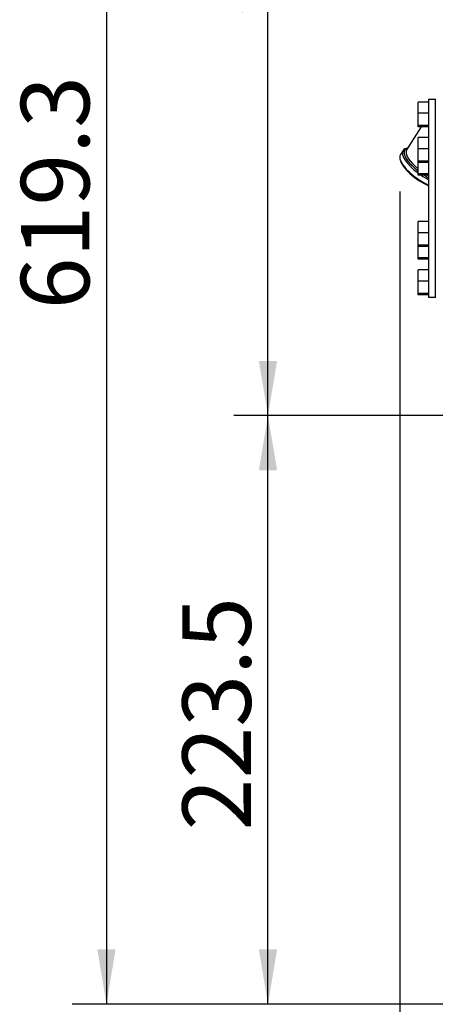
# Model space of a CAD drawing. Units: millimetres. Extents: x 8 to 289, y 8 to 202.
# Drawn here: x 77 to 93, y 116 to 153 of the extents above; entities that cross this region are included whole.
import ezdxf
from ezdxf.enums import TextEntityAlignment as Align

# ---------------------------------------------------------------- set-up
doc = ezdxf.new("R2010")
doc.units = ezdxf.units.MM
for name, color, linetype in [('13811027_CODO', 7, 'Continuous'), ('31211002_TAPA_BO', 7, 'Continuous'), ('31211003_JUNTA_T', 7, 'Continuous'), ('54102104_M5_X_10', 7, 'Continuous'), ('Predeterminado', 7, 'Continuous')]:
    doc.layers.add(name, color=color, linetype=linetype)
doc.styles.add('SEACAD_Arial', font='arial.ttf')
doc.dimstyles.new('SOLE', dxfattribs={"dimtxt": 2.6, "dimasz": 2.08, "dimexe": 1.3, "dimexo": 1.3, "dimgap": 1.3, "dimtad": 1, "dimdec": 1, "dimlfac": 10, "dimdsep": 46, "dimtxsty": 'SEACAD_Arial', "dimblk1": '_SE_FILLED', "dimblk2": '_SE_FILLED', "dimsah": 1, "dimcen": 1.3, "dimadec": 0, "dimazin": 0, "dimtfac": 1, "dimtdec": 1, "dimtmove": 0, "dimatfit": 3, "dimfxl": 1, "dimtolj": 1, "dimarcsym": 0})

# ---------------------------------------------------------------- blocks, each defined once
blk = doc.blocks.new('SE')
at = {"layer": '13811027_CODO', "color": 7, "linetype": 'Continuous'}
for p, q in [((92.411, 149.277), (91.854, 148.402)), ((91.72, 148.378), (91.62, 148.221))]:
    blk.add_line(p, q, dxfattribs=at)
for centre, major_axis, start_param, end_param in [((92.69, 147.76), (-0.97, 0.618), 5.863074, 6.283185), ((92.59, 147.603), (0.97, -0.618), 3.141593, 5.042029), ((92.69, 147.76), (-0.97, 0.618), 0, 1.386557), ((92.715, 147.799), (-0.928, 0.591), 0.165297, 1.337417), ((92.74, 147.838), (0.886, -0.564), 3.141593, 4.423764), ((92.715, 147.799), (-0.928, 0.591), 0, 0.165297), ((92.715, 147.799), (-0.928, 0.591), 6.142394, 6.283185), ((92.715, 147.799), (-0.928, 0.591), -0.235373, -0.140791), ((92.565, 147.563), (-0.928, 0.591), 0.351638, 1.931453), ((92.69, 147.76), (-0.97, 0.618), 1.511531, 1.799858), ((92.715, 147.799), (-0.928, 0.591), 1.600596, 1.773612), ((92.74, 147.838), (0.886, -0.564), -1.437429, -1.396748)]:
    blk.add_ellipse(centre, major_axis=major_axis, ratio=0.365998, start_param=start_param, end_param=end_param, dxfattribs=at)
at = {"layer": '31211002_TAPA_BO', "color": 7, "linetype": 'Continuous'}
for p, q in [((92.69, 150.31), (92.69, 142.81)), ((92.94, 150.31), (92.69, 150.31)), ((92.94, 150.31), (92.94, 142.81)), ((92.69, 142.81), (92.94, 142.81))]:
    blk.add_line(p, q, dxfattribs=at)
at = {"layer": '31211003_JUNTA_T', "color": 7, "linetype": 'Continuous'}
for p, q in [((92.94, 150.31), (92.94, 142.81)), ((92.965, 150.31), (92.94, 150.31)), ((92.94, 142.81), (92.965, 142.81))]:
    blk.add_line(p, q, dxfattribs=at)
at = {"layer": '54102104_M5_X_10', "color": 7, "linetype": 'Continuous'}
for p, q in [((92.29, 149.794), (92.29, 150.219)), ((92.69, 150.219), (92.29, 150.219)), ((92.29, 149.323), (92.29, 149.794)), ((92.69, 149.794), (92.29, 149.794)), ((92.29, 149.277), (92.29, 149.323)), ((92.69, 149.323), (92.29, 149.323)), ((92.69, 149.277), (92.29, 149.277)), ((92.29, 148.441), (92.29, 148.867)), ((92.69, 148.867), (92.29, 148.867)), ((92.29, 147.97), (92.29, 148.441)), ((92.69, 148.441), (92.29, 148.441)), ((92.29, 147.925), (92.29, 147.97)), ((92.69, 147.97), (92.29, 147.97)), ((92.29, 147.487), (92.29, 147.925)), ((92.69, 147.925), (92.29, 147.925)), ((92.29, 147.442), (92.29, 147.487)), ((92.69, 147.487), (92.29, 147.487)), ((92.69, 147.442), (92.29, 147.442)), ((92.29, 145.253), (92.29, 145.679)), ((92.69, 145.679), (92.29, 145.679)), ((92.29, 144.782), (92.29, 145.253)), ((92.69, 145.253), (92.29, 145.253)), ((92.29, 144.737), (92.29, 144.782)), ((92.69, 144.782), (92.29, 144.782)), ((92.69, 144.737), (92.29, 144.737)), ((92.29, 144.299), (92.29, 144.737)), ((92.29, 144.254), (92.29, 144.299)), ((92.69, 144.299), (92.29, 144.299)), ((92.69, 144.254), (92.29, 144.254)), ((92.29, 143.418), (92.29, 143.844)), ((92.69, 143.844), (92.29, 143.844)), ((92.29, 142.947), (92.29, 143.418)), ((92.69, 143.418), (92.29, 143.418)), ((92.29, 142.902), (92.29, 142.947)), ((92.69, 142.947), (92.29, 142.947)), ((92.69, 142.902), (92.29, 142.902))]:
    blk.add_line(p, q, dxfattribs=at)
blk = doc.blocks.new('DMBLK909')
at = {"layer": 'Predeterminado', "linetype": 'Continuous'}
for points in [[(93.674, 100.305), (93.674, 100.998), (91.594, 100.651)], [(100.798, 100.305), (102.878, 100.651), (100.798, 100.998)]]:
    blk.add_hatch(color=7, dxfattribs=at).paths.add_polyline_path(points)
at = {"layer": 'Predeterminado', "color": 7, "linetype": 'Continuous'}
for p, q in [((91.594, 146.824), (91.594, 99.351)), ((102.878, 114.66), (102.878, 99.351)), ((91.594, 100.651), (102.878, 100.651))]:
    blk.add_line(p, q, dxfattribs=at)
at = {"layer": 'Predeterminado', "color": 7, "linetype": 'Continuous', "style": 'SEACAD_Arial'}
blk.add_text('113', height=2.6, dxfattribs=at).set_placement((94.183, 103.901), align=Align.TOP_LEFT)
blk = doc.blocks.new('_SE_FILLED')
at = {"color": 0}
blk.add_line((0, 0), (-1, 0), dxfattribs=at)
blk.add_solid([(0, 0), (-1, -0.1665), (-1, 0.1665), (0, 0)], dxfattribs=at)
blk = doc.blocks.new('DMBLK912')
at = {"layer": 'Predeterminado', "linetype": 'Continuous'}
for points in [[(93.674, 93.408), (93.674, 94.101), (91.594, 93.755)], [(210.835, 93.408), (212.915, 93.755), (210.835, 94.101)]]:
    blk.add_hatch(color=7, dxfattribs=at).paths.add_polyline_path(points)
at = {"layer": 'Predeterminado', "color": 7, "linetype": 'Continuous'}
for p, q in [((91.594, 146.824), (91.594, 92.455)), ((212.915, 125.567), (212.915, 92.455)), ((212.915, 93.755), (91.594, 93.755))]:
    blk.add_line(p, q, dxfattribs=at)
at = {"layer": 'Predeterminado', "color": 7, "linetype": 'Continuous', "style": 'SEACAD_Arial'}
blk.add_text('1213.5', height=2.6, dxfattribs=at).set_placement((145.749, 97.005), align=Align.TOP_LEFT)
blk = doc.blocks.new('DMBLK919')
at = {"layer": 'Predeterminado', "linetype": 'Continuous'}
for points in [[(86.242, 136.229), (86.935, 136.229), (86.588, 138.309)], [(86.242, 118.04), (86.588, 115.96), (86.935, 118.04)]]:
    blk.add_hatch(color=7, dxfattribs=at).paths.add_polyline_path(points)
at = {"layer": 'Predeterminado', "color": 7, "linetype": 'Continuous'}
for p, q in [((95.225, 138.309), (85.288, 138.309)), ((86.588, 115.96), (86.588, 138.309)), ((101.578, 115.96), (85.288, 115.96))]:
    blk.add_line(p, q, dxfattribs=at)
at = {"layer": 'Predeterminado', "color": 7, "linetype": 'Continuous', "style": 'SEACAD_Arial'}
blk.add_text('223.5', height=2.6, rotation=90, dxfattribs=at).set_placement((83.338, 122.557), align=Align.TOP_LEFT)
blk = doc.blocks.new('DMBLK920')
at = {"layer": 'Predeterminado', "linetype": 'Continuous'}
for points in [[(86.242, 175.81), (86.935, 175.81), (86.588, 177.89)], [(86.242, 140.389), (86.588, 138.309), (86.935, 140.389)]]:
    blk.add_hatch(color=7, dxfattribs=at).paths.add_polyline_path(points)
at = {"layer": 'Predeterminado', "color": 7, "linetype": 'Continuous'}
for p, q in [((120.978, 177.89), (85.288, 177.89)), ((86.588, 138.309), (86.588, 177.89)), ((95.225, 138.309), (85.288, 138.309))]:
    blk.add_line(p, q, dxfattribs=at)
at = {"layer": 'Predeterminado', "color": 7, "linetype": 'Continuous', "style": 'SEACAD_Arial'}
blk.add_text('395.8', height=2.6, rotation=90, dxfattribs=at).set_placement((83.338, 153.522), align=Align.TOP_LEFT)
blk = doc.blocks.new('DMBLK921')
at = {"layer": 'Predeterminado', "linetype": 'Continuous'}
for points in [[(80.106, 175.81), (80.8, 175.81), (80.453, 177.89)], [(80.106, 118.04), (80.453, 115.96), (80.8, 118.04)]]:
    blk.add_hatch(color=7, dxfattribs=at).paths.add_polyline_path(points)
at = {"layer": 'Predeterminado', "color": 7, "linetype": 'Continuous'}
for p, q in [((120.978, 177.89), (79.153, 177.89)), ((80.453, 177.89), (80.453, 115.96)), ((101.578, 115.96), (79.153, 115.96))]:
    blk.add_line(p, q, dxfattribs=at)
at = {"layer": 'Predeterminado', "color": 7, "linetype": 'Continuous', "style": 'SEACAD_Arial'}
blk.add_text('619.3', height=2.6, rotation=90, dxfattribs=at).set_placement((77.203, 142.347), align=Align.TOP_LEFT)

msp = doc.modelspace()

# ---------------------------------------------------------------- block references
at = {"layer": 'Predeterminado'}
msp.add_blockref('SE', (0, 0), dxfattribs=at)

# ---------------------------------------------------------------- dimensions: what is measured, and where the dimension line sits
at = {"layer": 'Predeterminado', "color": 7, "linetype": 'Continuous'}
dim = msp.add_linear_dim(base=(80.4531, 115.9604), p1=(122.2785, 177.8905), p2=(102.8775, 115.9604), angle=90, text='\\A1;<>', dimstyle='SOLE', override={"dimdec": 2, "dimtdec": 2}, dxfattribs=at)
dim.commit()
dim.dimension.update_dxf_attribs({"geometry": 'DMBLK921', "text_midpoint": (80.4531, 146.9254), "dimtype": 160})
for base, p1, p2, picture, middle in [((86.5882, 177.8905), (96.5251, 138.3093), (122.2785, 177.8905), 'DMBLK920', (86.5882, 158.0999)), ((86.5882, 138.3093), (102.8775, 115.9604), (96.5251, 138.3093), 'DMBLK919', (86.5882, 127.1348))]:
    dim = msp.add_linear_dim(base=base, p1=p1, p2=p2, angle=90, text='\\A1;<>', dimstyle='SOLE', dxfattribs=at)
    dim.commit()
    dim.dimension.update_dxf_attribs({"geometry": picture, "text_midpoint": middle, "dimtype": 160})
for base, p1, p2, text, picture, middle in [((102.8775, 100.6512), (91.5937, 148.1238), (102.8775, 115.9604), '\\A1;<>', 'DMBLK909', (97.2356, 100.6512)), ((91.5937, 93.7546), (212.9148, 126.8665), (91.5937, 148.1238), '\\A1;1213.5 {}', 'DMBLK912', (152.2543, 93.7546))]:
    dim = msp.add_linear_dim(base=base, p1=p1, p2=p2, text=text, dimstyle='SOLE', override={"dimdec": 0, "dimtdec": 0}, dxfattribs=at)
    dim.commit()
    dim.dimension.update_dxf_attribs({"geometry": picture, "text_midpoint": middle, "dimtype": 160})

doc.saveas('drawing.dxf')
